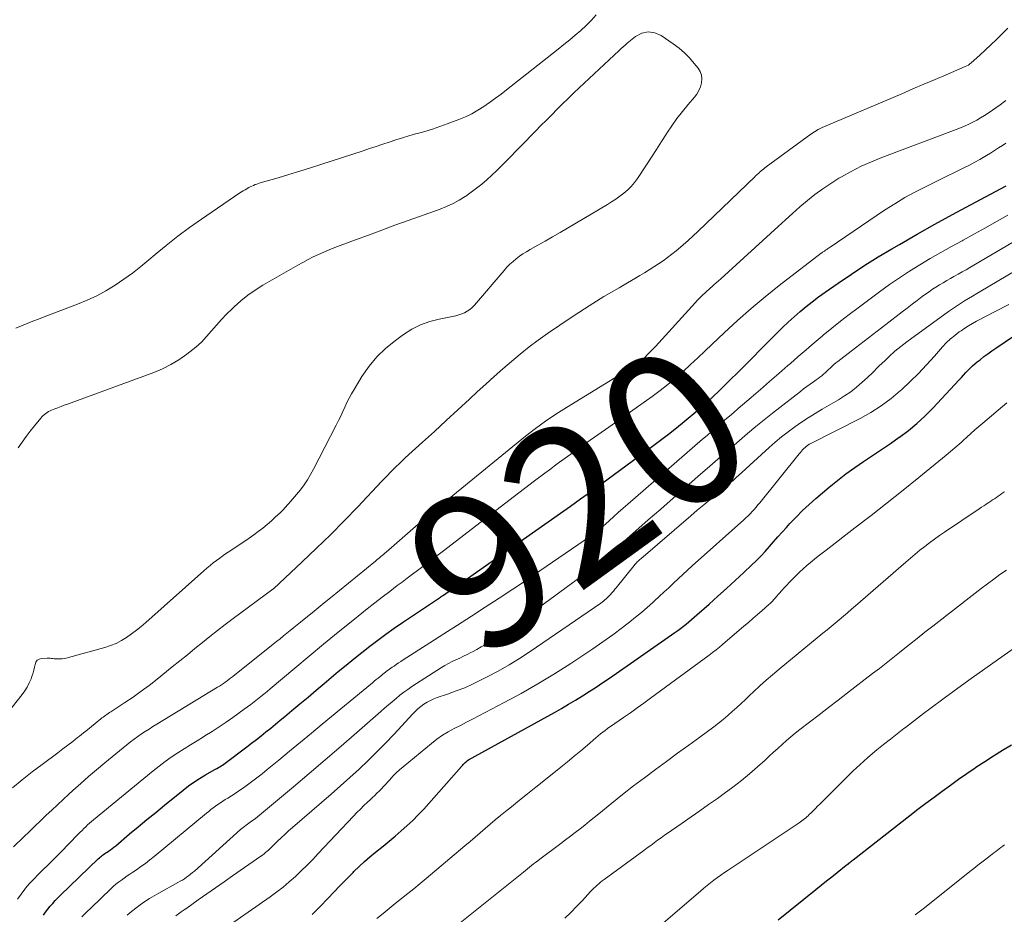
# Model space of a CAD drawing. Units: feet. Extents: x 2025000 to 2030043, y 540000 to 545001.
# Drawn here: x 2026479 to 2026606, y 541162 to 541278 of the extents above; entities that cross this region are included whole.
import ezdxf
from ezdxf.enums import TextEntityAlignment as Align

# ---------------------------------------------------------------- set-up
doc = ezdxf.new("R2010")
doc.units = ezdxf.units.FT
doc.header["$LTSCALE"] = 100
doc.header["$MEASUREMENT"] = 0
for name, color, linetype, lineweight in [('CONTOUR INDEX', 32, 'Continuous', 25), ('CONTOUR INDEX LABEL', 7, 'Continuous', 15), ('CONTOUR INTERMEDIATE', 40, 'Continuous', 15)]:
    doc.layers.add(name, color=color, linetype=linetype, lineweight=lineweight)
doc.styles.add('slant', font='romans.shx', dxfattribs={"oblique": 14.999978})

msp = doc.modelspace()

# ---------------------------------------------------------------- linework, layer by layer
at = {"layer": 'CONTOUR INDEX', "flags": 128}
for points, elevation in [([(2026481.79, 541161.83), (2026482.07, 541162.22), (2026482.37, 541162.6), (2026482.68, 541162.98), (2026483, 541163.34), (2026483.33, 541163.7), (2026483.67, 541164.05), (2026484.02, 541164.4), (2026488.9, 541169.09), (2026489.03, 541169.22), (2026489.17, 541169.34), (2026489.31, 541169.45), (2026489.45, 541169.56), (2026489.59, 541169.67), (2026489.74, 541169.78), (2026489.89, 541169.88), (2026490.04, 541169.98), (2026490.22, 541170.1), (2026490.46, 541170.27), (2026490.7, 541170.44), (2026490.92, 541170.61), (2026491.15, 541170.8), (2026492.94, 541172.31), (2026494.07, 541173.25), (2026495.19, 541174.18), (2026496.33, 541175.11), (2026497.46, 541176.04), (2026499.89, 541177.99), (2026500.57, 541178.52), (2026501.27, 541179.02), (2026502, 541179.49), (2026502.74, 541179.94), (2026503.88, 541180.59), (2026504.06, 541180.69), (2026504.24, 541180.8), (2026504.42, 541180.9), (2026504.6, 541181.01), (2026504.78, 541181.11), (2026504.96, 541181.22), (2026505.13, 541181.34), (2026505.3, 541181.46), (2026508.09, 541183.56), (2026508.72, 541184.04), (2026509.34, 541184.53), (2026509.96, 541185.02), (2026510.58, 541185.51), (2026511.19, 541186.01), (2026511.8, 541186.51), (2026512.41, 541187.02), (2026513.02, 541187.52), (2026513.91, 541188.27), (2026514.97, 541189.14), (2026516.02, 541190.02), (2026517.07, 541190.9), (2026518.12, 541191.79), (2026519.93, 541193.31), (2026520.94, 541194.14), (2026521.95, 541194.97), (2026522.98, 541195.78), (2026524.01, 541196.59), (2026525.05, 541197.38), (2026526.1, 541198.16), (2026527.17, 541198.91), (2026528.25, 541199.65), (2026533.16, 541202.94), (2026533.2, 541202.97), (2026533.25, 541203), (2026533.3, 541203.03), (2026533.34, 541203.06), (2026533.39, 541203.1), (2026533.44, 541203.13), (2026533.48, 541203.16), (2026533.53, 541203.19), (2026533.83, 541203.39), (2026534.03, 541203.52), (2026534.22, 541203.65), (2026534.42, 541203.78), (2026534.61, 541203.92), (2026548.67, 541213.79), (2026549.97, 541214.7), (2026551.26, 541215.63), (2026552.55, 541216.56), (2026553.83, 541217.5), (2026560.58, 541222.46), (2026561.61, 541223.23), (2026562.64, 541224.02), (2026563.66, 541224.83), (2026564.66, 541225.65), (2026566.45, 541227.13), (2026566.55, 541227.22), (2026566.66, 541227.31), (2026566.77, 541227.4), (2026566.88, 541227.49), (2026566.98, 541227.58), (2026567.09, 541227.67), (2026567.19, 541227.76), (2026567.3, 541227.86), (2026567.55, 541228.07), (2026567.78, 541228.28), (2026568.01, 541228.48), (2026568.23, 541228.69), (2026568.45, 541228.91), (2026569.14, 541229.57), (2026569.7, 541230.12), (2026570.26, 541230.67), (2026570.82, 541231.23), (2026571.38, 541231.78), (2026576.65, 541237.08), (2026577.38, 541237.79), (2026578.13, 541238.49), (2026578.88, 541239.18), (2026579.65, 541239.85), (2026580.44, 541240.5), (2026581.24, 541241.14), (2026582.06, 541241.75), (2026582.89, 541242.35), (2026584.59, 541243.54), (2026586.3, 541244.71), (2026588.02, 541245.84), (2026589.77, 541246.93), (2026591.54, 541247.98), (2026592.52, 541248.55), (2026594.8, 541249.86), (2026597.09, 541251.15), (2026599.39, 541252.41), (2026601.7, 541253.66), (2026606.3, 541256.1)], 920), ([(2026516.55, 541161.91), (2026517.62, 541162.99), (2026519.45, 541164.88), (2026520.05, 541165.5), (2026520.65, 541166.11), (2026521.25, 541166.73), (2026521.86, 541167.35), (2026521.96, 541167.45), (2026522.63, 541168.11), (2026523.31, 541168.74), (2026524.01, 541169.36), (2026524.73, 541169.96), (2026525.72, 541170.75), (2026526.51, 541171.39), (2026527.28, 541172.04), (2026528.05, 541172.71), (2026528.81, 541173.38), (2026529.56, 541174.07), (2026530.28, 541174.78), (2026530.98, 541175.51), (2026531.66, 541176.26), (2026535.86, 541181.05), (2026535.98, 541181.18), (2026536.09, 541181.3), (2026536.22, 541181.42), (2026536.34, 541181.54), (2026536.56, 541181.74), (2026536.58, 541181.76), (2026536.59, 541181.77), (2026536.61, 541181.78), (2026536.63, 541181.8), (2026536.7, 541181.84), (2026536.72, 541181.85), (2026536.74, 541181.86), (2026536.76, 541181.87), (2026536.78, 541181.88), (2026547.88, 541188.03), (2026548.79, 541188.55), (2026549.71, 541189.08), (2026550.61, 541189.62), (2026551.51, 541190.17), (2026552.4, 541190.73), (2026553.28, 541191.3), (2026554.15, 541191.89), (2026555.02, 541192.48), (2026563.48, 541198.37), (2026563.85, 541198.64), (2026564.21, 541198.9), (2026564.57, 541199.18), (2026564.93, 541199.46), (2026565.28, 541199.75), (2026565.63, 541200.04), (2026565.98, 541200.34), (2026566.32, 541200.63), (2026567.9, 541202.04), (2026569.03, 541203.04), (2026570.15, 541204.06), (2026571.26, 541205.08), (2026572.37, 541206.11), (2026573.39, 541207.07), (2026573.99, 541207.65), (2026574.57, 541208.24), (2026575.14, 541208.85), (2026575.69, 541209.47), (2026576.24, 541210.09), (2026576.79, 541210.72), (2026577.35, 541211.34), (2026577.9, 541211.96), (2026578.35, 541212.45), (2026579.15, 541213.29), (2026579.97, 541214.12), (2026580.82, 541214.91), (2026581.69, 541215.68), (2026583.42, 541217.15), (2026584.5, 541218.03), (2026585.59, 541218.88), (2026586.72, 541219.7), (2026587.87, 541220.49), (2026589.03, 541221.26), (2026590.18, 541222.03), (2026591.34, 541222.82), (2026592.48, 541223.61), (2026592.53, 541223.64), (2026593.67, 541224.49), (2026594.77, 541225.38), (2026595.81, 541226.34), (2026596.81, 541227.35), (2026600.25, 541231.04), (2026600.53, 541231.35), (2026600.81, 541231.65), (2026601.09, 541231.96), (2026601.37, 541232.26), (2026601.66, 541232.56), (2026601.96, 541232.85), (2026602.27, 541233.12), (2026602.58, 541233.38), (2026602.93, 541233.64), (2026603.43, 541234.03), (2026603.93, 541234.4), (2026604.44, 541234.77), (2026604.96, 541235.13), (2026608.71, 541237.67)], 940), ([(2026576.82, 541161.22), (2026581.71, 541165.14), (2026582.39, 541165.69), (2026583.08, 541166.24), (2026583.78, 541166.79), (2026584.47, 541167.34), (2026585.63, 541168.26), (2026585.74, 541168.35), (2026585.86, 541168.43), (2026585.97, 541168.52), (2026586.08, 541168.61), (2026586.19, 541168.7), (2026586.3, 541168.78), (2026586.41, 541168.87), (2026586.52, 541168.96), (2026593.87, 541174.69), (2026594.9, 541175.5), (2026595.94, 541176.29), (2026596.98, 541177.08), (2026598.03, 541177.86), (2026599.09, 541178.64), (2026600.15, 541179.4), (2026601.23, 541180.14), (2026602.31, 541180.87), (2026602.39, 541180.93), (2026603.53, 541181.67), (2026604.67, 541182.41), (2026605.82, 541183.13), (2026606.98, 541183.85)], 960)]:
    msp.add_lwpolyline(points, dxfattribs=dict(at, elevation=elevation))
at = {"layer": 'CONTOUR INTERMEDIATE', "flags": 128}
for points, elevation in [([(2026553.28, 541278.24), (2026552.67, 541277.52), (2026552, 541276.85), (2026551.31, 541276.21), (2026550.58, 541275.6), (2026549.86, 541274.99), (2026549.12, 541274.39), (2026548.38, 541273.8), (2026541.7, 541268.55), (2026540.98, 541267.99), (2026540.25, 541267.44), (2026539.51, 541266.9), (2026538.76, 541266.37), (2026537.99, 541265.88), (2026537.2, 541265.43), (2026536.38, 541265.04), (2026535.54, 541264.69), (2026534.01, 541264.12), (2026533.06, 541263.78), (2026532.1, 541263.45), (2026531.14, 541263.16), (2026530.16, 541262.88), (2026529.93, 541262.82), (2026529.07, 541262.58), (2026528.22, 541262.33), (2026527.37, 541262.06), (2026526.52, 541261.78), (2026525.68, 541261.49), (2026524.84, 541261.21), (2026523.99, 541260.93), (2026523.15, 541260.65), (2026517.69, 541258.88), (2026516.32, 541258.43), (2026514.94, 541258), (2026513.55, 541257.58), (2026512.17, 541257.17), (2026509.84, 541256.49), (2026509.62, 541256.42), (2026509.4, 541256.35), (2026509.19, 541256.27), (2026508.97, 541256.18), (2026508.76, 541256.09), (2026508.55, 541255.99), (2026508.35, 541255.89), (2026508.14, 541255.78), (2026508.09, 541255.75), (2026507.87, 541255.62), (2026507.65, 541255.49), (2026507.43, 541255.35), (2026507.21, 541255.21), (2026502.24, 541251.81), (2026500.7, 541250.72), (2026499.18, 541249.6), (2026497.69, 541248.42), (2026496.24, 541247.22), (2026495.44, 541246.53), (2026494.38, 541245.67), (2026493.3, 541244.83), (2026492.19, 541244.03), (2026491.06, 541243.27), (2026489.89, 541242.56), (2026488.7, 541241.91), (2026487.46, 541241.33), (2026486.2, 541240.81), (2026481.88, 541239.18), (2026481.15, 541238.89), (2026480.41, 541238.61), (2026479.68, 541238.32), (2026478.96, 541238.02), (2026478.23, 541237.72)], 908), ([(2026477.82, 541178.3), (2026479.07, 541179.33), (2026480.34, 541180.33), (2026481.63, 541181.31), (2026483.66, 541182.82), (2026484.31, 541183.31), (2026484.95, 541183.79), (2026485.59, 541184.29), (2026486.22, 541184.78), (2026486.46, 541184.97), (2026486.98, 541185.38), (2026487.49, 541185.79), (2026488, 541186.2), (2026488.5, 541186.61), (2026489.21, 541187.18), (2026489.36, 541187.31), (2026489.52, 541187.43), (2026489.69, 541187.55), (2026489.85, 541187.66), (2026490.02, 541187.77), (2026490.18, 541187.89), (2026490.35, 541188), (2026490.52, 541188.11), (2026492.33, 541189.3), (2026493.4, 541190.02), (2026494.45, 541190.76), (2026495.47, 541191.53), (2026496.49, 541192.32), (2026498.47, 541193.91), (2026499.45, 541194.7), (2026500.42, 541195.49), (2026501.39, 541196.28), (2026502.36, 541197.07), (2026503.34, 541197.86), (2026504.32, 541198.64), (2026505.32, 541199.41), (2026506.32, 541200.16), (2026511.46, 541203.95), (2026511.57, 541204.03), (2026515.28, 541207.51), (2026517.11, 541209.25), (2026518.92, 541211.01), (2026520.69, 541212.81), (2026522.45, 541214.63), (2026525.54, 541217.88), (2026525.91, 541218.27), (2026526.28, 541218.66), (2026526.66, 541219.05), (2026527.04, 541219.43), (2026527.43, 541219.81), (2026527.81, 541220.19), (2026528.21, 541220.56), (2026528.6, 541220.93), (2026530.84, 541222.98), (2026532.36, 541224.37), (2026533.87, 541225.76), (2026535.39, 541227.15), (2026536.9, 541228.55), (2026537.91, 541229.48), (2026539, 541230.48), (2026540.1, 541231.47), (2026541.21, 541232.45), (2026542.32, 541233.42), (2026543.46, 541234.37), (2026544.61, 541235.29), (2026545.8, 541236.17), (2026547, 541237.03), (2026548.57, 541238.1), (2026550.46, 541239.36), (2026552.36, 541240.6), (2026554.29, 541241.79), (2026556.24, 541242.95), (2026558.94, 541244.52), (2026559.55, 541244.88), (2026560.16, 541245.25), (2026560.76, 541245.63), (2026561.36, 541246.02), (2026561.95, 541246.42), (2026562.52, 541246.84), (2026563.08, 541247.28), (2026563.64, 541247.72), (2026563.87, 541247.92), (2026564.53, 541248.48), (2026565.18, 541249.06), (2026565.81, 541249.64), (2026566.44, 541250.23), (2026573.83, 541257.32), (2026573.91, 541257.4), (2026574, 541257.48), (2026574.08, 541257.56), (2026574.17, 541257.64), (2026574.26, 541257.72), (2026574.35, 541257.8), (2026574.43, 541257.88), (2026574.52, 541257.96), (2026574.64, 541258.07), (2026574.79, 541258.2), (2026574.95, 541258.32), (2026575.11, 541258.44), (2026575.26, 541258.56), (2026581.06, 541262.78), (2026581.53, 541263.1), (2026582.01, 541263.39), (2026582.51, 541263.65), (2026583.02, 541263.89), (2026592.8, 541268.02), (2026594.24, 541268.64), (2026595.68, 541269.25), (2026597.13, 541269.86), (2026598.57, 541270.48), (2026601.01, 541271.53), (2026601.23, 541271.63), (2026601.43, 541271.74), (2026601.62, 541271.88), (2026601.8, 541272.03), (2026602.9, 541273.03), (2026603.62, 541273.69), (2026604.34, 541274.36), (2026605.04, 541275.04), (2026605.74, 541275.73), (2026605.79, 541275.78), (2026606.52, 541276.49)], 908), ([(2026475.12, 541185.44), (2026479.06, 541190.34), (2026479.4, 541190.82), (2026479.71, 541191.31), (2026479.97, 541191.84), (2026480.2, 541192.38), (2026480.35, 541192.79), (2026480.47, 541193.14), (2026480.57, 541193.5), (2026480.65, 541193.86), (2026480.71, 541194.23), (2026480.82, 541194.53), (2026480.99, 541194.77), (2026481.25, 541194.92), (2026481.56, 541195), (2026482.3, 541195.04), (2026482.48, 541195.04), (2026482.65, 541195.04), (2026482.83, 541195.02), (2026483.01, 541195), (2026483.19, 541194.97), (2026483.37, 541194.96), (2026483.55, 541194.95), (2026483.73, 541194.95), (2026483.93, 541194.95), (2026484.21, 541194.97), (2026484.48, 541195), (2026484.76, 541195.05), (2026485.03, 541195.11), (2026489.74, 541196.42), (2026490.48, 541196.67), (2026491.2, 541196.96), (2026491.89, 541197.32), (2026492.56, 541197.73), (2026493.2, 541198.18), (2026493.83, 541198.65), (2026494.44, 541199.15), (2026495.04, 541199.66), (2026502.55, 541206.33), (2026502.95, 541206.68), (2026503.35, 541207.02), (2026503.77, 541207.35), (2026504.19, 541207.67), (2026504.61, 541207.99), (2026505.04, 541208.3), (2026505.47, 541208.6), (2026505.91, 541208.9), (2026508.4, 541210.57), (2026509, 541210.98), (2026509.59, 541211.41), (2026510.17, 541211.86), (2026510.74, 541212.33), (2026511.29, 541212.81), (2026511.83, 541213.3), (2026512.36, 541213.81), (2026512.87, 541214.33), (2026512.96, 541214.42), (2026513.5, 541215), (2026514.03, 541215.6), (2026514.54, 541216.21), (2026515.04, 541216.83), (2026515.51, 541217.47), (2026515.95, 541218.12), (2026516.36, 541218.8), (2026516.74, 541219.49), (2026519.68, 541225.19), (2026519.97, 541225.77), (2026520.25, 541226.34), (2026520.53, 541226.93), (2026520.79, 541227.52), (2026521.06, 541228.1), (2026521.35, 541228.68), (2026521.66, 541229.24), (2026521.98, 541229.8), (2026523, 541231.47), (2026523.92, 541232.79), (2026524.93, 541234.02), (2026526.08, 541235.12), (2026527.32, 541236.14), (2026528.37, 541236.9), (2026529.45, 541237.57), (2026530.57, 541238.15), (2026531.76, 541238.57), (2026532.99, 541238.89), (2026534.72, 541239.23), (2026535.12, 541239.32), (2026535.51, 541239.42), (2026535.89, 541239.56), (2026536.26, 541239.71), (2026536.62, 541239.9), (2026536.95, 541240.12), (2026537.25, 541240.38), (2026537.53, 541240.67), (2026541.39, 541245.19), (2026541.75, 541245.59), (2026542.13, 541245.98), (2026542.53, 541246.34), (2026542.94, 541246.68), (2026543.37, 541247.01), (2026543.81, 541247.31), (2026544.26, 541247.6), (2026544.73, 541247.88), (2026545.72, 541248.44), (2026546.68, 541248.98), (2026547.65, 541249.53), (2026548.61, 541250.09), (2026549.56, 541250.65), (2026554.73, 541253.69), (2026555.28, 541254.03), (2026555.83, 541254.39), (2026556.35, 541254.77), (2026556.87, 541255.17), (2026557.36, 541255.6), (2026557.82, 541256.05), (2026558.23, 541256.55), (2026558.61, 541257.07), (2026559.78, 541258.82), (2026560.44, 541259.82), (2026561.1, 541260.83), (2026561.74, 541261.84), (2026562.38, 541262.86), (2026562.42, 541262.92), (2026563.06, 541263.89), (2026563.73, 541264.84), (2026564.44, 541265.75), (2026565.18, 541266.63), (2026566, 541267.57), (2026566.31, 541267.99), (2026566.58, 541268.44), (2026566.78, 541268.92), (2026566.92, 541269.43), (2026566.95, 541269.94), (2026566.9, 541270.43), (2026566.73, 541270.89), (2026566.46, 541271.33), (2026565.97, 541271.95), (2026565.35, 541272.65), (2026564.7, 541273.31), (2026564, 541273.91), (2026563.26, 541274.47), (2026561.71, 541275.55), (2026560.86, 541275.9), (2026560.03, 541276.04), (2026559.2, 541275.84), (2026558.39, 541275.42), (2026557.31, 541274.55), (2026557.05, 541274.32), (2026556.78, 541274.1), (2026556.52, 541273.86), (2026556.26, 541273.63), (2026551.09, 541268.77), (2026550.37, 541268.09), (2026549.66, 541267.41), (2026548.95, 541266.71), (2026548.25, 541266.02), (2026547.55, 541265.31), (2026546.85, 541264.61), (2026546.15, 541263.9), (2026545.46, 541263.2), (2026541.65, 541259.3), (2026541.04, 541258.69), (2026540.42, 541258.08), (2026539.79, 541257.49), (2026539.15, 541256.91), (2026538.49, 541256.35), (2026537.82, 541255.81), (2026537.12, 541255.29), (2026536.42, 541254.8), (2026536.34, 541254.75), (2026535.57, 541254.27), (2026534.77, 541253.84), (2026533.95, 541253.46), (2026533.11, 541253.12), (2026528.96, 541251.63), (2026527.26, 541251.01), (2026525.56, 541250.39), (2026523.86, 541249.76), (2026522.16, 541249.13), (2026520.18, 541248.4), (2026519.47, 541248.13), (2026518.77, 541247.85), (2026518.07, 541247.55), (2026517.38, 541247.24), (2026516.7, 541246.92), (2026516.02, 541246.58), (2026515.35, 541246.22), (2026514.69, 541245.85), (2026510.19, 541243.26), (2026509.2, 541242.64), (2026508.25, 541241.98), (2026507.34, 541241.26), (2026506.47, 541240.49), (2026506.19, 541240.23), (2026505.49, 541239.54), (2026504.81, 541238.84), (2026504.17, 541238.11), (2026503.54, 541237.36), (2026502.9, 541236.62), (2026502.23, 541235.92), (2026501.5, 541235.27), (2026500.75, 541234.65), (2026500.34, 541234.34), (2026499.33, 541233.64), (2026498.29, 541233.01), (2026497.19, 541232.47), (2026496.06, 541232), (2026484.92, 541227.89), (2026484.5, 541227.74), (2026484.09, 541227.58), (2026483.68, 541227.43), (2026483.27, 541227.27), (2026482.86, 541227.12), (2026482.65, 541227.03), (2026482.46, 541226.93), (2026482.27, 541226.82), (2026482.09, 541226.7), (2026481.92, 541226.56), (2026481.76, 541226.41), (2026481.61, 541226.26), (2026481.46, 541226.09), (2026480.63, 541225.08), (2026480.08, 541224.4), (2026479.55, 541223.7), (2026479.04, 541222.99), (2026478.55, 541222.26)], 904), ([(2026477.91, 541170.66), (2026479.25, 541171.95), (2026479.98, 541172.64), (2026480.7, 541173.34), (2026481.43, 541174.03), (2026482.16, 541174.73), (2026482.89, 541175.41), (2026483.62, 541176.1), (2026484.35, 541176.78), (2026485.09, 541177.46), (2026485.62, 541177.94), (2026486.63, 541178.85), (2026487.65, 541179.74), (2026488.68, 541180.62), (2026489.72, 541181.49), (2026492.6, 541183.85), (2026493.06, 541184.21), (2026493.53, 541184.57), (2026494, 541184.91), (2026494.48, 541185.24), (2026494.97, 541185.57), (2026495.46, 541185.88), (2026495.96, 541186.2), (2026496.46, 541186.51), (2026504.3, 541191.28), (2026504.56, 541191.44), (2026504.82, 541191.61), (2026505.07, 541191.77), (2026505.32, 541191.95), (2026505.57, 541192.13), (2026505.81, 541192.31), (2026506.05, 541192.49), (2026506.29, 541192.68), (2026511.51, 541196.85), (2026511.95, 541197.2), (2026512.4, 541197.56), (2026512.84, 541197.92), (2026513.29, 541198.28), (2026513.73, 541198.64), (2026514.17, 541199), (2026514.62, 541199.36), (2026515.06, 541199.72), (2026515.75, 541200.28), (2026516.54, 541200.92), (2026517.33, 541201.57), (2026518.12, 541202.21), (2026518.91, 541202.85), (2026524.75, 541207.6), (2026524.92, 541207.74), (2026525.09, 541207.88), (2026525.27, 541208.02), (2026525.44, 541208.17), (2026525.61, 541208.31), (2026525.78, 541208.46), (2026525.95, 541208.6), (2026526.12, 541208.75), (2026530.28, 541212.36), (2026530.59, 541212.63), (2026530.91, 541212.9), (2026531.23, 541213.17), (2026531.55, 541213.43), (2026531.87, 541213.7), (2026532.19, 541213.96), (2026532.51, 541214.23), (2026532.83, 541214.5), (2026532.89, 541214.54), (2026533.23, 541214.83), (2026533.58, 541215.12), (2026533.93, 541215.41), (2026534.28, 541215.69), (2026544.16, 541223.73), (2026545.43, 541224.72), (2026546.73, 541225.68), (2026548.06, 541226.59), (2026549.43, 541227.46), (2026556.83, 541232), (2026557.17, 541232.21), (2026557.51, 541232.42), (2026557.85, 541232.63), (2026558.2, 541232.84), (2026558.53, 541233.06), (2026558.85, 541233.29), (2026559.16, 541233.55), (2026559.45, 541233.82), (2026559.58, 541233.94), (2026559.92, 541234.29), (2026560.27, 541234.64), (2026560.6, 541234.99), (2026560.94, 541235.35), (2026566.1, 541241.01), (2026566.34, 541241.27), (2026566.58, 541241.52), (2026566.83, 541241.77), (2026567.08, 541242.02), (2026567.34, 541242.26), (2026567.6, 541242.5), (2026567.86, 541242.73), (2026568.12, 541242.97), (2026568.2, 541243.03), (2026568.5, 541243.3), (2026568.8, 541243.57), (2026569.1, 541243.83), (2026569.4, 541244.1), (2026576.82, 541250.88), (2026577.76, 541251.72), (2026578.69, 541252.56), (2026579.64, 541253.39), (2026580.6, 541254.21), (2026581.57, 541255), (2026582.58, 541255.75), (2026583.62, 541256.44), (2026584.68, 541257.1), (2026585.01, 541257.29), (2026586.28, 541257.99), (2026587.57, 541258.64), (2026588.88, 541259.23), (2026590.22, 541259.77), (2026599.86, 541263.42), (2026600.4, 541263.63), (2026600.93, 541263.85), (2026601.46, 541264.1), (2026601.98, 541264.35), (2026602.5, 541264.62), (2026603, 541264.9), (2026603.49, 541265.21), (2026603.98, 541265.53), (2026605.53, 541266.61), (2026605.91, 541266.88), (2026606.28, 541267.17)], 912), ([(2026478.46, 541163.9), (2026479.4, 541165.19), (2026479.47, 541165.3), (2026479.56, 541165.4), (2026479.64, 541165.51), (2026479.72, 541165.61), (2026479.81, 541165.71), (2026479.9, 541165.81), (2026479.99, 541165.91), (2026480.08, 541166), (2026481.61, 541167.53), (2026482.47, 541168.38), (2026483.33, 541169.24), (2026484.18, 541170.11), (2026485.03, 541170.98), (2026486.33, 541172.31), (2026486.56, 541172.54), (2026486.8, 541172.78), (2026487.03, 541173.01), (2026487.27, 541173.25), (2026487.52, 541173.48), (2026487.76, 541173.7), (2026488.02, 541173.92), (2026488.27, 541174.13), (2026495.98, 541180.49), (2026496.75, 541181.1), (2026497.54, 541181.69), (2026498.34, 541182.26), (2026499.17, 541182.8), (2026500, 541183.33), (2026500.84, 541183.86), (2026501.68, 541184.37), (2026502.52, 541184.89), (2026502.69, 541184.99), (2026503.61, 541185.56), (2026504.52, 541186.15), (2026505.42, 541186.76), (2026506.31, 541187.38), (2026507.77, 541188.43), (2026508.21, 541188.75), (2026508.64, 541189.07), (2026509.06, 541189.4), (2026509.48, 541189.73), (2026509.9, 541190.07), (2026510.32, 541190.41), (2026510.73, 541190.75), (2026511.14, 541191.09), (2026514.31, 541193.76), (2026516.17, 541195.32), (2026518.04, 541196.86), (2026519.92, 541198.39), (2026521.81, 541199.92), (2026523.68, 541201.42), (2026524.64, 541202.18), (2026525.61, 541202.93), (2026526.58, 541203.68), (2026527.56, 541204.42), (2026528.18, 541204.88), (2026528.85, 541205.38), (2026529.52, 541205.89), (2026530.19, 541206.39), (2026530.85, 541206.89), (2026531.52, 541207.4), (2026532.19, 541207.9), (2026532.85, 541208.41), (2026533.52, 541208.92), (2026541.43, 541214.99), (2026542.73, 541215.99), (2026544.03, 541216.98), (2026545.33, 541217.97), (2026546.64, 541218.96), (2026547.23, 541219.41), (2026548.25, 541220.16), (2026549.26, 541220.91), (2026550.29, 541221.65), (2026551.33, 541222.38), (2026552.08, 541222.91), (2026553.5, 541223.91), (2026554.91, 541224.9), (2026556.33, 541225.9), (2026557.73, 541226.9), (2026560.52, 541228.89), (2026561.56, 541229.65), (2026562.57, 541230.44), (2026563.56, 541231.27), (2026564.53, 541232.12), (2026565.48, 541233), (2026566.42, 541233.87), (2026567.36, 541234.76), (2026568.29, 541235.65), (2026569.83, 541237.12), (2026571.55, 541238.71), (2026573.31, 541240.27), (2026575.12, 541241.77), (2026576.96, 541243.23), (2026582.4, 541247.41), (2026582.48, 541247.47), (2026582.56, 541247.52), (2026582.64, 541247.58), (2026582.72, 541247.63), (2026582.8, 541247.69), (2026582.88, 541247.74), (2026582.96, 541247.79), (2026583.04, 541247.84), (2026583.1, 541247.89), (2026583.21, 541247.96), (2026583.32, 541248.04), (2026583.43, 541248.11), (2026583.54, 541248.19), (2026590.59, 541252.95), (2026591.89, 541253.79), (2026593.22, 541254.6), (2026594.57, 541255.34), (2026595.95, 541256.05), (2026596.98, 541256.55), (2026597.86, 541256.98), (2026598.74, 541257.41), (2026599.62, 541257.84), (2026600.5, 541258.27), (2026600.91, 541258.47), (2026601.58, 541258.81), (2026602.24, 541259.16), (2026602.89, 541259.52), (2026603.54, 541259.9), (2026603.78, 541260.05), (2026604.3, 541260.36), (2026604.82, 541260.68), (2026605.33, 541261.01), (2026605.84, 541261.35), (2026606.27, 541261.64)], 916), ([(2026486.77, 541161.6), (2026487.36, 541162.2), (2026487.96, 541162.78), (2026490.51, 541165.21), (2026490.84, 541165.51), (2026491.18, 541165.81), (2026491.53, 541166.09), (2026491.89, 541166.36), (2026492.25, 541166.62), (2026492.62, 541166.88), (2026492.99, 541167.13), (2026493.36, 541167.38), (2026493.82, 541167.68), (2026494.41, 541168.09), (2026495, 541168.51), (2026495.57, 541168.95), (2026496.13, 541169.4), (2026502.88, 541175), (2026503.17, 541175.24), (2026503.47, 541175.47), (2026503.76, 541175.7), (2026504.07, 541175.92), (2026504.37, 541176.14), (2026504.69, 541176.35), (2026505, 541176.56), (2026505.32, 541176.76), (2026505.65, 541176.96), (2026506.14, 541177.26), (2026506.61, 541177.56), (2026507.09, 541177.88), (2026507.55, 541178.21), (2026508.02, 541178.54), (2026508.72, 541179.05), (2026509.4, 541179.56), (2026510.08, 541180.09), (2026510.75, 541180.63), (2026512.23, 541181.86), (2026513.64, 541183.02), (2026515.05, 541184.18), (2026516.45, 541185.34), (2026517.86, 541186.5), (2026524.34, 541191.85), (2026524.59, 541192.06), (2026524.84, 541192.27), (2026525.1, 541192.47), (2026525.35, 541192.68), (2026525.51, 541192.82), (2026525.68, 541192.96), (2026525.85, 541193.1), (2026526.02, 541193.23), (2026526.19, 541193.37), (2026526.37, 541193.5), (2026526.54, 541193.63), (2026526.72, 541193.75), (2026526.9, 541193.88), (2026527.14, 541194.03), (2026527.44, 541194.24), (2026527.74, 541194.43), (2026528.04, 541194.63), (2026528.34, 541194.83), (2026531.79, 541197.02), (2026533.58, 541198.17), (2026535.37, 541199.32), (2026537.15, 541200.47), (2026538.94, 541201.62), (2026540.72, 541202.79), (2026542.5, 541203.96), (2026544.26, 541205.14), (2026546.02, 541206.34), (2026552.54, 541210.8), (2026552.75, 541210.95), (2026552.96, 541211.1), (2026553.17, 541211.26), (2026553.37, 541211.42), (2026553.56, 541211.59), (2026553.76, 541211.75), (2026553.95, 541211.92), (2026554.15, 541212.09), (2026554.96, 541212.82), (2026555.55, 541213.36), (2026556.15, 541213.89), (2026556.76, 541214.42), (2026557.36, 541214.95), (2026567.04, 541223.34), (2026567.62, 541223.84), (2026568.19, 541224.34), (2026568.77, 541224.84), (2026569.35, 541225.34), (2026569.93, 541225.84), (2026570.51, 541226.34), (2026571.09, 541226.83), (2026571.67, 541227.33), (2026573.33, 541228.76), (2026574.52, 541229.78), (2026575.71, 541230.81), (2026576.9, 541231.84), (2026578.08, 541232.87), (2026578.4, 541233.15), (2026579.42, 541234.04), (2026580.45, 541234.93), (2026581.49, 541235.82), (2026582.53, 541236.7), (2026582.64, 541236.8), (2026583.75, 541237.71), (2026584.87, 541238.61), (2026586, 541239.5), (2026587.15, 541240.36), (2026589.94, 541242.43), (2026591.21, 541243.35), (2026592.5, 541244.24), (2026593.82, 541245.09), (2026595.15, 541245.92), (2026596.5, 541246.72), (2026597.86, 541247.5), (2026599.22, 541248.27), (2026600.6, 541249.02), (2026600.75, 541249.1), (2026602.2, 541249.9), (2026603.64, 541250.7), (2026605.08, 541251.51), (2026606.51, 541252.34)], 924), ([(2026492.65, 541161.82), (2026493.19, 541162.29), (2026493.75, 541162.73), (2026494.32, 541163.16), (2026494.91, 541163.57), (2026495.51, 541163.96), (2026496.12, 541164.33), (2026496.74, 541164.68), (2026499.2, 541166.03), (2026499.49, 541166.19), (2026499.77, 541166.36), (2026500.04, 541166.53), (2026500.31, 541166.71), (2026500.57, 541166.9), (2026500.83, 541167.1), (2026501.08, 541167.31), (2026501.33, 541167.52), (2026507.3, 541172.87), (2026507.47, 541173.02), (2026507.64, 541173.16), (2026507.82, 541173.3), (2026508, 541173.44), (2026508.18, 541173.57), (2026508.37, 541173.7), (2026508.55, 541173.84), (2026508.73, 541173.97), (2026508.93, 541174.11), (2026509.21, 541174.32), (2026509.48, 541174.53), (2026509.76, 541174.74), (2026510.02, 541174.96), (2026514.12, 541178.39), (2026516.18, 541180.14), (2026518.25, 541181.89), (2026520.3, 541183.66), (2026522.34, 541185.44), (2026525.45, 541188.16), (2026525.93, 541188.58), (2026526.42, 541189), (2026526.91, 541189.42), (2026527.4, 541189.83), (2026527.9, 541190.24), (2026528.41, 541190.63), (2026528.93, 541191), (2026529.46, 541191.36), (2026533.27, 541193.82), (2026533.73, 541194.1), (2026534.19, 541194.36), (2026534.67, 541194.61), (2026535.15, 541194.84), (2026535.64, 541195.06), (2026536.12, 541195.29), (2026536.6, 541195.53), (2026537.08, 541195.77), (2026537.29, 541195.87), (2026537.86, 541196.18), (2026538.43, 541196.5), (2026538.98, 541196.83), (2026539.53, 541197.18), (2026540.99, 541198.16), (2026542.26, 541199.02), (2026543.52, 541199.89), (2026544.77, 541200.78), (2026546.01, 541201.68), (2026552.62, 541206.56), (2026553.23, 541207.02), (2026553.83, 541207.49), (2026554.41, 541207.97), (2026554.99, 541208.46), (2026555.56, 541208.96), (2026556.13, 541209.46), (2026556.7, 541209.96), (2026557.27, 541210.47), (2026560.02, 541212.91), (2026561.63, 541214.33), (2026563.24, 541215.74), (2026564.86, 541217.15), (2026566.48, 541218.56), (2026567.64, 541219.55), (2026568.68, 541220.46), (2026569.73, 541221.36), (2026570.77, 541222.27), (2026571.82, 541223.19), (2026572.87, 541224.09), (2026573.93, 541224.98), (2026575, 541225.86), (2026576.09, 541226.72), (2026579.7, 541229.54), (2026580.11, 541229.85), (2026580.53, 541230.16), (2026580.95, 541230.47), (2026581.38, 541230.76), (2026581.75, 541231.02), (2026581.99, 541231.19), (2026582.23, 541231.37), (2026582.45, 541231.55), (2026582.67, 541231.75), (2026582.89, 541231.95), (2026583.11, 541232.15), (2026583.32, 541232.35), (2026583.54, 541232.55), (2026583.57, 541232.59), (2026583.8, 541232.8), (2026584.04, 541233.01), (2026584.28, 541233.21), (2026584.53, 541233.41), (2026586.28, 541234.74), (2026587.4, 541235.6), (2026588.52, 541236.46), (2026589.64, 541237.33), (2026590.76, 541238.19), (2026592.84, 541239.81), (2026593.49, 541240.31), (2026594.14, 541240.8), (2026594.79, 541241.3), (2026595.45, 541241.79), (2026595.89, 541242.12), (2026596.33, 541242.43), (2026596.77, 541242.74), (2026597.23, 541243.03), (2026597.69, 541243.32), (2026598.15, 541243.59), (2026598.62, 541243.86), (2026599.09, 541244.13), (2026599.56, 541244.39), (2026599.62, 541244.42), (2026600.12, 541244.7), (2026600.62, 541244.98), (2026601.12, 541245.27), (2026601.61, 541245.56), (2026610.49, 541250.79)], 928), ([(2026498.92, 541161.74), (2026499.28, 541161.99), (2026499.63, 541162.24), (2026499.98, 541162.49), (2026500.33, 541162.74), (2026501.83, 541163.81), (2026502.94, 541164.59), (2026504.05, 541165.37), (2026505.16, 541166.14), (2026506.27, 541166.91), (2026509.92, 541169.44), (2026510.13, 541169.59), (2026510.33, 541169.74), (2026510.53, 541169.9), (2026510.72, 541170.07), (2026510.91, 541170.24), (2026511.1, 541170.41), (2026511.29, 541170.59), (2026511.47, 541170.77), (2026512.05, 541171.34), (2026512.53, 541171.8), (2026513.01, 541172.26), (2026513.5, 541172.7), (2026514, 541173.14), (2026519.02, 541177.47), (2026520.23, 541178.53), (2026521.44, 541179.61), (2026522.62, 541180.7), (2026523.8, 541181.81), (2026523.94, 541181.95), (2026525.02, 541183.01), (2026526.09, 541184.08), (2026527.13, 541185.18), (2026528.16, 541186.28), (2026529.54, 541187.8), (2026529.88, 541188.15), (2026530.24, 541188.48), (2026530.61, 541188.79), (2026531, 541189.09), (2026531.42, 541189.35), (2026531.84, 541189.59), (2026532.28, 541189.79), (2026532.74, 541189.96), (2026534.06, 541190.4), (2026535.18, 541190.8), (2026536.28, 541191.23), (2026537.36, 541191.72), (2026538.43, 541192.23), (2026539.19, 541192.62), (2026540.62, 541193.38), (2026542.02, 541194.17), (2026543.39, 541195.02), (2026544.73, 541195.9), (2026553.87, 541202.16), (2026554.05, 541202.29), (2026554.23, 541202.43), (2026554.41, 541202.57), (2026554.58, 541202.72), (2026554.75, 541202.88), (2026554.91, 541203.04), (2026555.06, 541203.2), (2026555.21, 541203.37), (2026555.23, 541203.4), (2026555.39, 541203.58), (2026555.55, 541203.77), (2026555.7, 541203.96), (2026555.86, 541204.15), (2026558.19, 541207.03), (2026558.28, 541207.15), (2026558.38, 541207.26), (2026558.49, 541207.37), (2026558.59, 541207.48), (2026558.7, 541207.59), (2026558.81, 541207.69), (2026558.92, 541207.8), (2026559.04, 541207.9), (2026565.51, 541213.45), (2026566.35, 541214.16), (2026567.19, 541214.87), (2026568.03, 541215.58), (2026568.88, 541216.28), (2026570.2, 541217.37), (2026570.39, 541217.52), (2026570.57, 541217.68), (2026570.76, 541217.84), (2026570.94, 541217.99), (2026571.12, 541218.15), (2026571.3, 541218.32), (2026571.49, 541218.48), (2026571.67, 541218.64), (2026575.66, 541222.29), (2026576.45, 541222.99), (2026577.27, 541223.67), (2026578.1, 541224.32), (2026578.96, 541224.94), (2026579.83, 541225.54), (2026580.72, 541226.13), (2026581.62, 541226.69), (2026582.53, 541227.24), (2026584.62, 541228.46), (2026585.42, 541228.96), (2026586.2, 541229.49), (2026586.94, 541230.08), (2026587.66, 541230.7), (2026588.36, 541231.34), (2026589.05, 541231.99), (2026589.73, 541232.65), (2026590.41, 541233.32), (2026590.47, 541233.38), (2026591.19, 541234.06), (2026591.93, 541234.73), (2026592.7, 541235.35), (2026593.48, 541235.95), (2026598.86, 541239.86), (2026599.37, 541240.22), (2026599.88, 541240.57), (2026600.39, 541240.9), (2026600.91, 541241.23), (2026601.44, 541241.54), (2026601.97, 541241.86), (2026602.5, 541242.18), (2026603.03, 541242.49), (2026612.15, 541247.87)], 932), ([(2026504.46, 541159.54), (2026511.13, 541164.2), (2026511.97, 541164.82), (2026512.8, 541165.45), (2026513.6, 541166.13), (2026514.38, 541166.82), (2026515.14, 541167.54), (2026515.89, 541168.27), (2026516.63, 541169.01), (2026517.35, 541169.77), (2026521.9, 541174.63), (2026522.34, 541175.09), (2026522.79, 541175.54), (2026523.25, 541175.99), (2026523.71, 541176.42), (2026524.06, 541176.73), (2026524.35, 541177.01), (2026524.65, 541177.29), (2026524.94, 541177.57), (2026525.23, 541177.86), (2026525.51, 541178.15), (2026525.79, 541178.45), (2026526.07, 541178.74), (2026526.34, 541179.05), (2026526.6, 541179.33), (2026527, 541179.77), (2026527.42, 541180.2), (2026527.86, 541180.6), (2026528.31, 541180.99), (2026531.98, 541184.03), (2026532.68, 541184.57), (2026533.4, 541185.08), (2026534.15, 541185.54), (2026534.93, 541185.96), (2026535.72, 541186.36), (2026536.51, 541186.77), (2026537.3, 541187.17), (2026538.09, 541187.58), (2026541.39, 541189.3), (2026543.59, 541190.49), (2026545.76, 541191.72), (2026547.89, 541193.02), (2026550, 541194.36), (2026551.55, 541195.38), (2026552.86, 541196.25), (2026554.15, 541197.15), (2026555.42, 541198.07), (2026556.68, 541199.01), (2026557.62, 541199.73), (2026558.39, 541200.34), (2026559.15, 541200.96), (2026559.89, 541201.6), (2026560.62, 541202.26), (2026560.85, 541202.46), (2026561.45, 541203.03), (2026562.06, 541203.6), (2026562.67, 541204.16), (2026563.27, 541204.73), (2026563.87, 541205.3), (2026564.48, 541205.86), (2026565.1, 541206.42), (2026565.71, 541206.98), (2026572.37, 541212.92), (2026572.65, 541213.18), (2026572.93, 541213.44), (2026573.19, 541213.72), (2026573.46, 541213.99), (2026573.71, 541214.28), (2026573.97, 541214.56), (2026574.21, 541214.86), (2026574.46, 541215.15), (2026579.54, 541221.47), (2026579.69, 541221.64), (2026579.84, 541221.81), (2026579.99, 541221.97), (2026580.14, 541222.14), (2026580.3, 541222.29), (2026580.38, 541222.37), (2026580.47, 541222.45), (2026580.56, 541222.52), (2026580.65, 541222.58), (2026580.75, 541222.64), (2026580.85, 541222.7), (2026580.95, 541222.75), (2026581.05, 541222.8), (2026587.41, 541226.03), (2026588.81, 541226.81), (2026590.15, 541227.66), (2026591.43, 541228.62), (2026592.65, 541229.64), (2026592.77, 541229.76), (2026593.88, 541230.8), (2026594.96, 541231.87), (2026596.01, 541232.97), (2026597.03, 541234.1), (2026598.08, 541235.29), (2026598.57, 541235.82), (2026599.1, 541236.32), (2026599.65, 541236.78), (2026600.23, 541237.22), (2026600.47, 541237.39), (2026600.95, 541237.71), (2026601.44, 541238.02), (2026601.95, 541238.32), (2026602.46, 541238.6), (2026604.9, 541239.87), (2026606.64, 541240.79)], 936), ([(2026524.93, 541161.38), (2026525.72, 541162.03), (2026526.51, 541162.68), (2026527.31, 541163.33), (2026528.11, 541163.96), (2026528.92, 541164.6), (2026529.72, 541165.24), (2026530.51, 541165.9), (2026531.3, 541166.55), (2026536.31, 541170.78), (2026536.97, 541171.34), (2026537.62, 541171.9), (2026538.27, 541172.46), (2026538.92, 541173.03), (2026539.57, 541173.59), (2026540.23, 541174.15), (2026540.9, 541174.7), (2026541.57, 541175.24), (2026542.32, 541175.84), (2026543.37, 541176.68), (2026544.42, 541177.52), (2026545.47, 541178.36), (2026546.52, 541179.2), (2026548.71, 541180.96), (2026549.58, 541181.66), (2026550.44, 541182.37), (2026551.3, 541183.08), (2026552.15, 541183.8), (2026553.26, 541184.75), (2026553.55, 541185), (2026553.85, 541185.24), (2026554.15, 541185.48), (2026554.45, 541185.71), (2026554.76, 541185.94), (2026555.07, 541186.17), (2026555.39, 541186.39), (2026555.7, 541186.61), (2026556.83, 541187.39), (2026557.71, 541187.99), (2026558.58, 541188.61), (2026559.45, 541189.23), (2026560.32, 541189.86), (2026567.91, 541195.44), (2026568.35, 541195.77), (2026568.79, 541196.11), (2026569.22, 541196.46), (2026569.64, 541196.81), (2026572.4, 541199.17), (2026572.98, 541199.67), (2026573.56, 541200.17), (2026574.14, 541200.68), (2026574.72, 541201.18), (2026575.62, 541201.97), (2026575.74, 541202.09), (2026575.87, 541202.21), (2026575.99, 541202.33), (2026576.12, 541202.45), (2026576.24, 541202.57), (2026576.35, 541202.7), (2026576.47, 541202.83), (2026576.58, 541202.96), (2026576.97, 541203.42), (2026577.29, 541203.78), (2026577.6, 541204.13), (2026577.93, 541204.48), (2026578.25, 541204.82), (2026579.13, 541205.72), (2026579.59, 541206.17), (2026580.05, 541206.6), (2026580.53, 541207.02), (2026581.01, 541207.43), (2026581.51, 541207.83), (2026582.01, 541208.23), (2026582.51, 541208.62), (2026583.01, 541209.01), (2026586.75, 541211.89), (2026588.83, 541213.5), (2026590.91, 541215.13), (2026592.97, 541216.77), (2026595.02, 541218.42), (2026598.54, 541221.29), (2026598.82, 541221.52), (2026599.1, 541221.75), (2026599.38, 541221.99), (2026599.66, 541222.22), (2026599.93, 541222.46), (2026600.21, 541222.7), (2026600.48, 541222.94), (2026600.75, 541223.19), (2026601.22, 541223.63), (2026601.74, 541224.09), (2026602.25, 541224.55), (2026602.77, 541225), (2026603.29, 541225.45), (2026606.39, 541228.08)], 944), ([(2026533.97, 541159.43), (2026543.89, 541167.39), (2026544.15, 541167.6), (2026544.41, 541167.81), (2026544.67, 541168.02), (2026544.94, 541168.23), (2026545.2, 541168.44), (2026545.46, 541168.64), (2026545.73, 541168.85), (2026545.99, 541169.05), (2026548.72, 541171.1), (2026549.34, 541171.57), (2026549.97, 541172.04), (2026550.59, 541172.51), (2026551.2, 541172.99), (2026551.82, 541173.47), (2026552.43, 541173.95), (2026553.04, 541174.44), (2026553.64, 541174.93), (2026555.32, 541176.3), (2026556.7, 541177.42), (2026558.1, 541178.52), (2026559.52, 541179.59), (2026560.95, 541180.65), (2026562.38, 541181.7), (2026563.82, 541182.75), (2026565.26, 541183.8), (2026566.7, 541184.85), (2026568.5, 541186.17), (2026569.12, 541186.64), (2026569.72, 541187.12), (2026570.31, 541187.62), (2026570.89, 541188.14), (2026571.46, 541188.66), (2026572.03, 541189.19), (2026572.59, 541189.72), (2026573.15, 541190.25), (2026573.63, 541190.71), (2026574.44, 541191.46), (2026575.26, 541192.19), (2026576.09, 541192.91), (2026576.94, 541193.62), (2026582.61, 541198.26), (2026583.14, 541198.7), (2026583.67, 541199.14), (2026584.2, 541199.58), (2026584.73, 541200.02), (2026585.26, 541200.46), (2026585.78, 541200.91), (2026586.31, 541201.36), (2026586.83, 541201.81), (2026593.32, 541207.47), (2026593.93, 541207.99), (2026594.53, 541208.49), (2026595.15, 541208.99), (2026595.77, 541209.48), (2026596.4, 541209.96), (2026597.04, 541210.43), (2026597.68, 541210.89), (2026598.34, 541211.34), (2026602.82, 541214.36), (2026603.11, 541214.55), (2026603.4, 541214.74), (2026603.69, 541214.93), (2026603.98, 541215.12), (2026604.07, 541215.18), (2026604.32, 541215.34), (2026604.56, 541215.5), (2026604.8, 541215.66), (2026605.05, 541215.83), (2026605.29, 541215.99), (2026605.53, 541216.16), (2026605.77, 541216.33), (2026606.01, 541216.5), (2026606.09, 541216.55)], 948), ([(2026549.22, 541161.44), (2026549.99, 541162.18), (2026550.75, 541162.95), (2026551.5, 541163.73), (2026552.57, 541164.88), (2026552.77, 541165.09), (2026552.98, 541165.29), (2026553.19, 541165.49), (2026553.4, 541165.69), (2026553.62, 541165.88), (2026553.85, 541166.07), (2026554.07, 541166.25), (2026554.31, 541166.42), (2026559.45, 541170.19), (2026559.9, 541170.52), (2026560.34, 541170.84), (2026560.79, 541171.17), (2026561.23, 541171.5), (2026561.68, 541171.82), (2026562.12, 541172.15), (2026562.58, 541172.47), (2026563.03, 541172.78), (2026564.41, 541173.73), (2026565.55, 541174.52), (2026566.69, 541175.31), (2026567.83, 541176.11), (2026568.96, 541176.91), (2026569.84, 541177.54), (2026570.96, 541178.36), (2026572.06, 541179.21), (2026573.12, 541180.1), (2026574.17, 541181.01), (2026575.12, 541181.87), (2026575.67, 541182.37), (2026576.22, 541182.87), (2026576.78, 541183.38), (2026577.33, 541183.88), (2026577.88, 541184.38), (2026578.45, 541184.86), (2026579.03, 541185.34), (2026579.61, 541185.8), (2026580.89, 541186.78), (2026582.12, 541187.73), (2026583.35, 541188.68), (2026584.58, 541189.62), (2026585.81, 541190.57), (2026589.03, 541193.05), (2026589.91, 541193.72), (2026590.78, 541194.4), (2026591.64, 541195.09), (2026592.51, 541195.77), (2026592.79, 541196), (2026593.79, 541196.8), (2026594.8, 541197.6), (2026595.81, 541198.4), (2026596.82, 541199.19), (2026602.29, 541203.46), (2026603.09, 541204.07), (2026603.89, 541204.67), (2026604.7, 541205.27), (2026605.51, 541205.85), (2026606.34, 541206.43)], 952), ([(2026559.87, 541159.01), (2026566.78, 541164.93), (2026567.2, 541165.29), (2026567.63, 541165.65), (2026568.07, 541165.99), (2026568.51, 541166.34), (2026568.96, 541166.67), (2026569.41, 541167), (2026569.87, 541167.32), (2026570.34, 541167.63), (2026579.55, 541173.76), (2026579.72, 541173.88), (2026579.89, 541174), (2026580.06, 541174.13), (2026580.23, 541174.25), (2026580.39, 541174.38), (2026580.54, 541174.52), (2026580.7, 541174.66), (2026580.85, 541174.81), (2026581.1, 541175.06), (2026581.38, 541175.34), (2026581.65, 541175.61), (2026581.93, 541175.89), (2026582.2, 541176.16), (2026585.57, 541179.54), (2026586.49, 541180.43), (2026587.42, 541181.3), (2026588.37, 541182.15), (2026589.34, 541182.97), (2026589.6, 541183.18), (2026590.46, 541183.88), (2026591.33, 541184.58), (2026592.2, 541185.27), (2026593.08, 541185.95), (2026593.28, 541186.1), (2026594.07, 541186.7), (2026594.85, 541187.29), (2026595.64, 541187.89), (2026596.44, 541188.48), (2026598.31, 541189.87), (2026600.05, 541191.15), (2026601.79, 541192.42), (2026603.55, 541193.67), (2026605.31, 541194.91), (2026608.08, 541196.84)], 956), ([(2026594.55, 541161.84), (2026595.74, 541162.76), (2026601.63, 541167.44), (2026602.14, 541167.85), (2026602.66, 541168.26), (2026603.18, 541168.67), (2026603.69, 541169.07), (2026604.29, 541169.54), (2026604.51, 541169.71), (2026604.73, 541169.88), (2026604.96, 541170.05), (2026605.18, 541170.22), (2026605.41, 541170.39), (2026605.64, 541170.56), (2026605.86, 541170.72), (2026606.09, 541170.89)], 964)]:
    msp.add_lwpolyline(points, dxfattribs=dict(at, elevation=elevation))

# ---------------------------------------------------------------- texts
at = {"layer": 'CONTOUR INDEX LABEL', "style": 'slant', "oblique": 15}
msp.add_text('920', height=20, rotation=35.8812, dxfattribs=at).set_placement((2026550.97, 541215.68, 920), align=Align.MIDDLE_CENTER)

doc.saveas('drawing.dxf')
